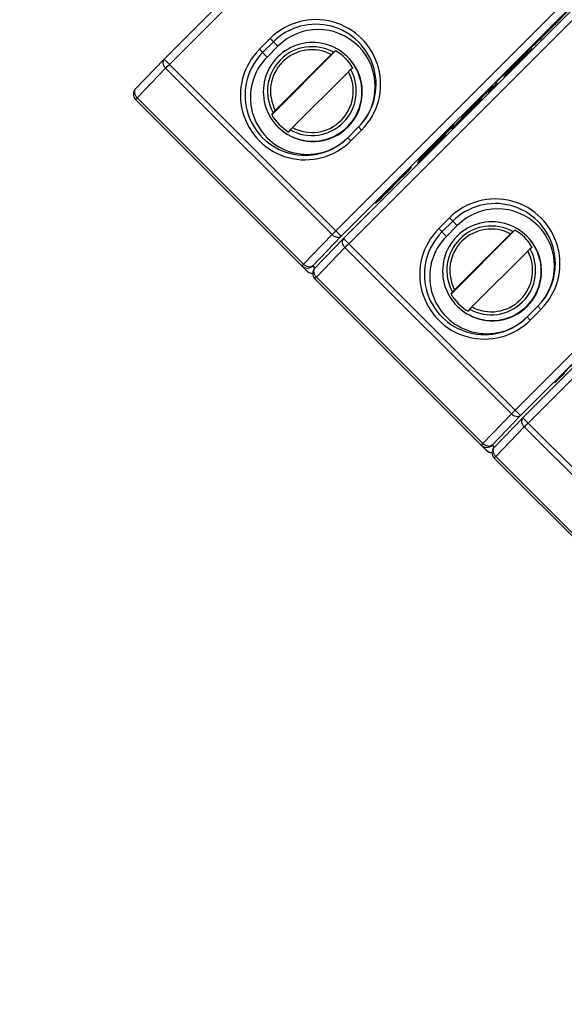
# Model space of a CAD drawing. Units: millimetres. Extents: x 12 to 202, y 7 to 290.
# Drawn here: x 61 to 73, y 154 to 176 of the extents above; entities that cross this region are included whole.
import ezdxf

# ---------------------------------------------------------------- set-up
doc = ezdxf.new("R2010")
doc.units = ezdxf.units.MM
doc.header["$LTSCALE"] = 19.36
doc.layers.get('0').update_dxf_attribs({"linetype": 'CONTINUOUS'})
doc.layers.add('NOGEOM', color=7, linetype='CONTINUOUS')
doc.styles.get("Standard").update_dxf_attribs({"font": 'arial.ttf'})
doc.dimstyles.new('DIMSTYLE_1', dxfattribs={"dimtxt": 2, "dimasz": 2, "dimexe": 1, "dimexo": 1.5, "dimgap": 0.5, "dimtad": 1, "dimlfac": 3, "dimdsep": 46, "dimtxsty": 'STANDARD', "dimblk": '_FILLED', "dimblk1": '_FILLED', "dimblk2": '_FILLED', "dimcen": 0.09, "dimadec": 0, "dimazin": 0, "dimtp": 0.3, "dimtm": 0.3, "dimtfac": 1, "dimtofl": 0, "dimtmove": 0, "dimatfit": 3, "dimldrblk": '_FILLED', "dimfxl": 1, "dimtolj": 1, "dimarcsym": 0})
doc.dimstyles.new('DIMSTYLE_2', dxfattribs={"dimtxt": 2, "dimasz": 2, "dimexe": 1, "dimexo": 1.5, "dimgap": 0.5, "dimtad": 1, "dimdec": 1, "dimlfac": 3, "dimdsep": 46, "dimtxsty": 'STANDARD', "dimblk": '_FILLED', "dimblk1": '_FILLED', "dimblk2": '_FILLED', "dimcen": 0.09, "dimadec": 0, "dimazin": 0, "dimtp": 0.5, "dimtm": 0.5, "dimtfac": 1, "dimtdec": 1, "dimtofl": 0, "dimtmove": 0, "dimatfit": 3, "dimldrblk": '_FILLED', "dimfxl": 1, "dimtolj": 1, "dimarcsym": 0})
doc.dimstyles.new('DIMSTYLE_3', dxfattribs={"dimtxt": 2, "dimasz": 2, "dimexe": 1, "dimexo": 1.5, "dimgap": 0.5, "dimtad": 1, "dimlfac": 3, "dimdsep": 46, "dimtxsty": 'STANDARD', "dimblk": '_FILLED', "dimblk1": '_FILLED', "dimblk2": '_FILLED', "dimcen": 0.09, "dimadec": 0, "dimazin": 0, "dimtp": 0.5, "dimtm": 0.5, "dimtfac": 1, "dimtofl": 0, "dimtmove": 0, "dimatfit": 3, "dimldrblk": '_FILLED', "dimfxl": 1, "dimtolj": 1, "dimarcsym": 0})

# ---------------------------------------------------------------- blocks, each defined once
blk = doc.blocks.new('_FILLED')
at = {"color": 0, "linetype": 'BYBLOCK'}
blk.add_solid([(0, 0), (-1, 0.2), (-1, -0.2)], dxfattribs=at)
blk = doc.blocks.new('*D2')
at = {"color": 2, "linetype": 'CONTINUOUS'}
for p, q in [((58.453, 188.669), (62.876, 193.092)), ((62.169, 192.385), (79.777, 174.777)), ((97.385, 157.169), (79.777, 174.777)), ((93.669, 153.453), (98.092, 157.876))]:
    blk.add_line(p, q, dxfattribs=at)
at = {"color": 2, "linetype": 'CONTINUOUS', "xscale": 2, "yscale": 2, "zscale": 2}
for p, rotation in [((62.169, 192.385), 135), ((97.385, 157.169), 315)]:
    blk.add_blockref('_FILLED', p, dxfattribs=dict(at, rotation=rotation))
at = {"color": 2, "linetype": 'CONTINUOUS', "insert": (81.544, 176.544), "char_height": 2, "width": 12.08922, "attachment_point": 2, "rotation": 315, "line_spacing_factor": 0.9}
blk.add_mtext('150{\\Ftxt.shx;\\W1.000000;\\H2.000000; }[5.9]', dxfattribs=at)
blk = doc.blocks.new('*D3')
at = {"color": 2, "linetype": 'CONTINUOUS'}
for p, q in [((43.5, 168), (43.5, 135)), ((106.5, 167.167), (106.5, 135)), ((43.5, 136), (75, 136)), ((106.5, 136), (75, 136))]:
    blk.add_line(p, q, dxfattribs=at)
at = {"color": 2, "linetype": 'CONTINUOUS', "xscale": 2, "yscale": 2, "zscale": 2, "rotation": 180}
blk.add_blockref('_FILLED', (43.5, 136), dxfattribs=at)
at = {"color": 2, "linetype": 'CONTINUOUS', "xscale": 2, "yscale": 2, "zscale": 2}
blk.add_blockref('_FILLED', (106.5, 136), dxfattribs=at)
at = {"color": 2, "linetype": 'CONTINUOUS', "insert": (75, 138.5), "char_height": 2, "width": 12.08922, "attachment_point": 2, "line_spacing_factor": 0.9}
blk.add_mtext('189{\\Ftxt.shx;\\W1.000000;\\H2.000000; }[7.4]', dxfattribs=at)
blk = doc.blocks.new('*D5')
at = {"color": 2, "linetype": 'CONTINUOUS'}
for p, q in [((40.833, 164.167), (40.833, 131.5)), ((109.167, 164.167), (109.167, 131.5)), ((40.833, 132.5), (75, 132.5)), ((109.167, 132.5), (75, 132.5))]:
    blk.add_line(p, q, dxfattribs=at)
at = {"color": 2, "linetype": 'CONTINUOUS', "xscale": 2, "yscale": 2, "zscale": 2, "rotation": 180}
blk.add_blockref('_FILLED', (40.833, 132.5), dxfattribs=at)
at = {"color": 2, "linetype": 'CONTINUOUS', "xscale": 2, "yscale": 2, "zscale": 2}
blk.add_blockref('_FILLED', (109.167, 132.5), dxfattribs=at)
at = {"color": 2, "linetype": 'CONTINUOUS', "insert": (75, 135), "char_height": 2, "width": 12.08922, "attachment_point": 2, "line_spacing_factor": 0.9}
blk.add_mtext('205{\\Ftxt.shx;\\W1.000000;\\H2.000000; }[8.1]', dxfattribs=at)
blk = doc.blocks.new('*D12')
at = {"color": 2, "linetype": 'CONTINUOUS'}
for p, q in [((55, 171.833), (55, 205)), ((95, 172), (95, 205)), ((55, 204), (75, 204)), ((95, 204), (75, 204))]:
    blk.add_line(p, q, dxfattribs=at)
at = {"color": 2, "linetype": 'CONTINUOUS', "xscale": 2, "yscale": 2, "zscale": 2, "rotation": 180}
blk.add_blockref('_FILLED', (55, 204), dxfattribs=at)
at = {"color": 2, "linetype": 'CONTINUOUS', "xscale": 2, "yscale": 2, "zscale": 2}
blk.add_blockref('_FILLED', (95, 204), dxfattribs=at)
at = {"color": 2, "linetype": 'CONTINUOUS', "insert": (75, 206.5), "char_height": 2, "width": 12.08922, "attachment_point": 2, "line_spacing_factor": 0.9}
blk.add_mtext('120{\\Ftxt.shx;\\W1.000000;\\H2.000000; }[4.7]', dxfattribs=at)
blk = doc.blocks.new('*D14')
at = {"color": 2, "linetype": 'CONTINUOUS'}
for p, q in [((51.667, 171.5), (51.667, 212)), ((98.333, 171.5), (98.333, 212)), ((51.667, 211), (75, 211)), ((98.333, 211), (75, 211))]:
    blk.add_line(p, q, dxfattribs=at)
at = {"color": 2, "linetype": 'CONTINUOUS', "xscale": 2, "yscale": 2, "zscale": 2, "rotation": 180}
blk.add_blockref('_FILLED', (51.667, 211), dxfattribs=at)
at = {"color": 2, "linetype": 'CONTINUOUS', "xscale": 2, "yscale": 2, "zscale": 2}
blk.add_blockref('_FILLED', (98.333, 211), dxfattribs=at)
at = {"color": 2, "linetype": 'CONTINUOUS', "insert": (75, 213.5), "char_height": 2, "width": 12.08922, "attachment_point": 2, "line_spacing_factor": 0.9}
blk.add_mtext('140{\\Ftxt.shx;\\W1.000000;\\H2.000000; }[5.5]', dxfattribs=at)

msp = doc.modelspace()

# ---------------------------------------------------------------- linework, layer by layer
at = {"color": 7, "linetype": 'CONTINUOUS'}
for p, q in [((64.1488, 175.0563), (69.9437, 180.8512)), ((64.2646, 174.9405), (70.0595, 180.7354)), ((73.7123, 177.0826), (67.9174, 171.2877)), ((73.8322, 176.9627), (68.0373, 171.1678)), ((68.085, 171.1201), (73.8799, 176.915)), ((68.2008, 171.0043), (73.9957, 176.7992)), ((72.811, 175.9165), (72.8054, 175.922)), ((66.2396, 175.272), (66.4753, 175.5077)), ((66.4753, 175.5077), (66.645, 175.338)), ((72.3932, 175.5098), (72.3952, 175.5118)), ((72.3933, 175.5099), (72.3989, 175.5044)), ((66.3115, 175.2001), (66.5472, 175.4358)), ((66.4091, 175.1025), (66.645, 175.338)), ((71.9173, 175.0296), (72.1908, 175.303)), ((72.1908, 175.303), (72.1164, 175.2346)), ((72.4488, 175.486), (72.3853, 175.4228)), ((72.4043, 175.4984), (72.3998, 175.4939)), ((66.2396, 175.272), (66.4091, 175.1025)), ((66.5099, 173.8335), (67.9138, 175.2374)), ((66.5895, 173.9296), (67.8177, 175.1578)), ((67.8674, 175.206), (67.9138, 175.2374)), ((72.1164, 175.2346), (71.4871, 174.6053)), ((72.0274, 175.1038), (71.9411, 175.0181)), ((71.9599, 175.0338), (72.0117, 175.085)), ((72.0498, 175.1157), (71.9635, 175.0301)), ((71.9727, 175.0209), (72.0583, 175.1072)), ((71.9822, 175.0458), (72.0341, 175.097)), ((72.0396, 175.0915), (71.9884, 175.0396)), ((72.0117, 175.085), (72.0102, 175.0866)), ((72.0117, 175.085), (72.0639, 175.136)), ((72.1142, 175.1888), (72.0274, 175.1038)), ((72.0341, 175.097), (72.0326, 175.0986)), ((72.0341, 175.097), (72.0863, 175.148)), ((72.0906, 175.1437), (72.0396, 175.0915)), ((72.1366, 175.2008), (72.0498, 175.1157)), ((72.0583, 175.1072), (72.0568, 175.1087)), ((72.0583, 175.1072), (72.1434, 175.194)), ((72.0639, 175.136), (72.0621, 175.1378)), ((72.0639, 175.136), (72.0992, 175.1694)), ((72.0863, 175.148), (72.0845, 175.1498)), ((72.0863, 175.148), (72.1213, 175.1817)), ((72.124, 175.179), (72.0906, 175.1437)), ((72.0992, 175.1694), (72.097, 175.1716)), ((72.0992, 175.1694), (72.1851, 175.2554)), ((72.167, 175.2391), (72.1142, 175.1888)), ((72.1213, 175.1817), (72.1194, 175.1836)), ((72.1213, 175.1817), (72.1394, 175.198)), ((72.1403, 175.1971), (72.124, 175.179)), ((72.1891, 175.2514), (72.1366, 175.2008)), ((72.1394, 175.198), (72.1366, 175.2008)), ((72.1434, 175.194), (72.1412, 175.1962)), ((72.1434, 175.194), (72.1937, 175.2468)), ((72.1851, 175.2554), (72.167, 175.2391)), ((72.225, 175.2842), (72.1891, 175.2514)), ((72.1937, 175.2468), (72.1891, 175.2514)), ((72.1937, 175.2468), (72.2265, 175.2827)), ((72.2265, 175.2827), (72.225, 175.2842)), ((63.5198, 174.405), (64.1467, 175.0542)), ((64.1468, 175.0542), (64.1488, 175.0563)), ((68.0373, 171.1678), (64.1488, 175.0563)), ((68.2909, 174.8604), (68.2445, 174.829)), ((71.792, 174.8579), (71.6901, 174.7536)), ((71.7008, 174.7936), (71.9271, 175.0198)), ((71.7868, 174.8632), (71.7017, 174.7763)), ((71.7545, 174.8266), (71.8055, 174.8788)), ((71.7597, 174.8214), (71.8107, 174.8736)), ((71.8162, 174.8681), (71.764, 174.8171)), ((71.8724, 174.9494), (71.7868, 174.8632)), ((71.8776, 174.9442), (71.792, 174.8579)), ((71.8005, 174.8494), (71.8868, 174.935)), ((71.8055, 174.8788), (71.8039, 174.8803)), ((71.8055, 174.8788), (71.8567, 174.9307)), ((71.8107, 174.8736), (71.8092, 174.8751)), ((71.8107, 174.8736), (71.8619, 174.9255)), ((71.8681, 174.9193), (71.8162, 174.8681)), ((71.8567, 174.9307), (71.8552, 174.9322)), ((71.8567, 174.9307), (71.9599, 175.0338)), ((71.8619, 174.9255), (71.8604, 174.927)), ((71.8619, 174.9255), (71.9822, 175.0458)), ((71.9884, 175.0396), (71.8681, 174.9193)), ((71.9411, 175.0181), (71.8724, 174.9494)), ((71.9635, 175.0301), (71.8776, 174.9442)), ((71.8868, 174.935), (71.8853, 174.9365)), ((71.8868, 174.935), (71.9727, 175.0209)), ((71.9271, 175.0198), (71.9144, 175.0325)), ((71.9599, 175.0338), (71.9583, 175.0353)), ((71.9727, 175.0209), (71.9712, 175.0225)), ((71.9822, 175.0458), (71.9807, 175.0473)), ((63.5549, 174.2074), (64.1818, 174.8566)), ((64.1818, 174.8566), (67.8347, 171.2037)), ((66.9666, 173.5525), (68.1948, 174.7808)), ((71.4153, 174.5275), (71.6911, 174.8033)), ((71.6186, 174.6876), (71.6035, 174.6683)), ((71.6035, 174.6683), (71.6057, 174.6661)), ((71.6057, 174.6661), (71.625, 174.6812)), ((71.6514, 174.7235), (71.6186, 174.6876)), ((71.625, 174.6812), (71.6186, 174.6876)), ((71.625, 174.6812), (71.6609, 174.714)), ((71.7017, 174.7763), (71.6514, 174.7235)), ((71.6609, 174.714), (71.6514, 174.7235)), ((71.6609, 174.714), (71.7137, 174.7644)), ((71.6895, 174.7542), (71.6846, 174.7591)), ((71.7008, 174.7936), (71.6881, 174.8062)), ((71.6895, 174.7542), (71.7048, 174.7732)), ((71.7048, 174.7732), (71.7017, 174.7763)), ((71.7048, 174.7732), (71.7211, 174.7913)), ((71.7097, 174.7683), (71.7067, 174.7714)), ((71.7097, 174.7683), (71.726, 174.7864)), ((71.7287, 174.7837), (71.7106, 174.7674)), ((71.7137, 174.7644), (71.7116, 174.7665)), ((71.7137, 174.7644), (71.8005, 174.8494)), ((71.7211, 174.7913), (71.7189, 174.7935)), ((71.7211, 174.7913), (71.7545, 174.8266)), ((71.726, 174.7864), (71.724, 174.7884)), ((71.726, 174.7864), (71.7597, 174.8214)), ((71.764, 174.8171), (71.7287, 174.7837)), ((71.7545, 174.8266), (71.7528, 174.8284)), ((71.7597, 174.8214), (71.758, 174.8232)), ((71.8005, 174.8494), (71.799, 174.8509)), ((71.3568, 174.4338), (71.2558, 174.3285)), ((71.2583, 174.3261), (71.3592, 174.4313)), ((71.351, 174.4668), (71.2897, 174.4063)), ((71.2922, 174.4031), (71.351, 174.4668)), ((71.4599, 174.5369), (71.3568, 174.4338)), ((71.3712, 174.4194), (71.3568, 174.4338)), ((71.3712, 174.4194), (71.4743, 174.5225)), ((71.4871, 174.6053), (71.4153, 174.5275)), ((71.4743, 174.5225), (71.4599, 174.5369)), ((71.177, 174.2766), (71.1731, 174.2804)), ((71.2558, 174.3285), (71.2583, 174.3261)), ((71.2922, 174.4031), (71.2894, 174.4059)), ((67.2882, 170.4051), (63.5219, 174.1714)), ((67.2077, 170.5545), (63.5549, 174.2074)), ((70.8663, 173.9274), (71.0103, 174.0585)), ((70.9618, 174.0382), (70.8901, 173.967)), ((70.8943, 173.9682), (70.9462, 174.0195)), ((70.9501, 174.0155), (70.8989, 173.9636)), ((70.9462, 174.0195), (70.9446, 174.021)), ((70.9485, 174.0515), (70.9456, 174.0544)), ((70.9462, 174.0195), (70.9811, 174.0532)), ((70.9839, 174.0505), (70.9501, 174.0155)), ((71.0315, 174.106), (70.9618, 174.0382)), ((70.9689, 174.0311), (70.9667, 174.0333)), ((70.9689, 174.0311), (71.037, 174.1005)), ((70.9811, 174.0532), (70.979, 174.0554)), ((70.9811, 174.0532), (70.9992, 174.0695)), ((71.0002, 174.0686), (70.9839, 174.0505)), ((70.9992, 174.0695), (70.9966, 174.0721)), ((71.1306, 174.1788), (71.0045, 174.0637)), ((71.0103, 174.0585), (71.0048, 174.064)), ((71.0103, 174.0585), (71.1306, 174.1788)), ((71.0843, 174.1564), (71.0315, 174.106)), ((71.037, 174.1005), (71.0315, 174.106)), ((71.037, 174.1005), (71.0873, 174.1533)), ((71.1024, 174.1726), (71.0843, 174.1564)), ((71.0873, 174.1533), (71.0852, 174.1554)), ((71.0873, 174.1533), (71.1036, 174.1714)), ((71.1036, 174.1714), (71.1024, 174.1726)), ((66.5099, 173.8335), (66.5413, 173.8799)), ((70.8901, 173.967), (70.4631, 173.5401)), ((70.5677, 173.6417), (70.8943, 173.9682)), ((70.8989, 173.9636), (70.5723, 173.6371)), ((70.5742, 173.6352), (70.8663, 173.9274)), ((70.7282, 173.8287), (70.6693, 173.765)), ((70.8795, 173.9781), (70.7282, 173.8287)), ((70.8663, 173.9274), (70.8645, 173.9293)), ((70.8699, 173.9874), (70.8734, 173.9839)), ((70.8943, 173.9682), (70.8928, 173.9698)), ((68.4151, 173.5679), (68.1794, 173.3322)), ((68.4846, 173.4984), (68.4151, 173.5679)), ((70.5025, 173.6207), (70.314, 173.4321)), ((70.3691, 173.4619), (70.5152, 173.608)), ((70.4775, 173.5257), (70.5806, 173.6288)), ((70.5152, 173.608), (70.5025, 173.6207)), ((70.5806, 173.6288), (70.5662, 173.6432)), ((66.9183, 173.5028), (66.8869, 173.4564)), ((68.4846, 173.4984), (68.2489, 173.2627)), ((69.9221, 173.032), (70.3691, 173.4619)), ((70.3204, 173.4257), (69.9816, 173.0998)), ((70.0221, 173.0874), (70.3256, 173.4026)), ((70.34, 173.3882), (70.0221, 173.0874)), ((70.3256, 173.4026), (70.1881, 173.2651)), ((70.2025, 173.2507), (70.34, 173.3882)), ((70.314, 173.4321), (70.3204, 173.4257)), ((70.3691, 173.4619), (70.3564, 173.4745)), ((70.4631, 173.5401), (70.4775, 173.5257)), ((68.2489, 173.2627), (68.1794, 173.3322)), ((70.1881, 173.2651), (69.817, 172.88)), ((69.9377, 173), (70.2025, 173.2507)), ((70.2025, 173.2507), (70.1987, 173.2545)), ((77.6486, 173.1464), (71.8536, 167.3514)), ((69.9816, 173.0998), (69.7294, 172.8476)), ((69.7421, 172.8349), (69.9307, 173.0235)), ((69.8195, 172.8775), (69.9377, 173)), ((69.9307, 173.0235), (69.918, 173.0361)), ((69.9377, 173), (69.9351, 173.0025)), ((70.0221, 173.0874), (70.0194, 173.09)), ((77.7685, 173.0265), (71.9735, 167.2315)), ((72.0212, 167.1838), (77.8162, 172.9788)), ((69.81, 172.887), (69.7069, 172.7839)), ((69.7069, 172.7839), (69.7213, 172.7695)), ((69.7213, 172.7695), (69.8244, 172.8726)), ((69.7294, 172.8476), (69.7421, 172.8349)), ((69.8244, 172.8726), (69.81, 172.887)), ((72.137, 167.068), (77.932, 172.863)), ((69.3762, 172.4842), (69.0014, 172.1095)), ((69.004, 172.1069), (69.3788, 172.4816)), ((69.5733, 172.6915), (69.1939, 172.312)), ((69.1975, 172.3097), (69.5015, 172.6137)), ((69.2016, 172.2944), (69.5056, 172.5984)), ((69.5775, 172.6762), (69.2041, 172.3028)), ((69.3788, 172.4816), (69.3762, 172.4842)), ((69.5015, 172.6137), (69.4986, 172.6167)), ((69.5015, 172.6137), (69.5733, 172.6915)), ((69.5056, 172.5984), (69.5027, 172.6014)), ((69.5056, 172.5984), (69.5775, 172.6762)), ((69.1975, 172.3097), (69.1945, 172.3126)), ((69.2016, 172.2944), (69.1986, 172.2973)), ((68.9967, 172.1135), (68.9893, 172.106)), ((69.004, 172.1069), (68.9971, 172.1138)), ((69.0065, 172.1007), (69.0083, 172.1024)), ((70.1758, 171.3358), (70.4115, 171.5715)), ((70.2477, 171.2639), (70.4834, 171.4996)), ((70.3454, 171.1662), (70.5812, 171.4018)), ((70.4115, 171.5715), (70.5812, 171.4018)), ((67.8347, 171.2037), (67.2077, 170.5545)), ((70.1758, 171.3358), (70.3454, 171.1662)), ((70.4461, 169.8973), (71.85, 171.3012)), ((70.5257, 169.9934), (71.754, 171.2216)), ((71.8037, 171.2698), (71.85, 171.3012)), ((68.0373, 171.1678), (67.4104, 170.5186)), ((67.456, 170.4688), (68.083, 171.118)), ((68.083, 171.118), (68.085, 171.1201)), ((71.9735, 167.2315), (68.085, 171.1201)), ((67.4911, 170.2711), (68.1181, 170.9203)), ((68.1181, 170.9203), (71.7709, 167.2675)), ((70.9028, 169.6163), (72.131, 170.8445)), ((72.2271, 170.9241), (72.1807, 170.8927)), ((67.4104, 170.5186), (67.4581, 170.4709)), ((71.2244, 166.4688), (67.4581, 170.2352)), ((71.144, 166.6183), (67.4911, 170.2711)), ((70.4461, 169.8973), (70.4775, 169.9436)), ((70.8546, 169.5666), (70.8232, 169.5202)), ((72.3514, 169.6317), (72.1157, 169.396)), ((72.4208, 169.5622), (72.1851, 169.3265)), ((72.4208, 169.5622), (72.3514, 169.6317)), ((72.1851, 169.3265), (72.1157, 169.396)), ((72.9329, 168.1773), (72.9255, 168.1698)), ((71.7709, 167.2675), (71.144, 166.6183)), ((71.9735, 167.2315), (71.3466, 166.5823)), ((71.3923, 166.5326), (72.0192, 167.1818)), ((72.0192, 167.1818), (72.0212, 167.1838)), ((75.9098, 163.2953), (72.0212, 167.1838)), ((71.4274, 166.3349), (72.0543, 166.9841)), ((72.0543, 166.9841), (75.7071, 163.3313)), ((71.3466, 166.5823), (71.3943, 166.5346)), ((75.1606, 162.5326), (71.3943, 166.2989)), ((75.0802, 162.6821), (71.4274, 166.3349))]:
    msp.add_line(p, q, dxfattribs=at)
for centre, radius, start, end in [((67.4801, 174.5032), 1.4208, 314.99156, 135.00844), ((67.4813, 174.502), 1.3208, 314.99137, 135.00863), ((100.9541, 147.3509), 40.1081, 134.57297, 134.98612), ((48.2693, 200.0625), 34.4366, 314.97257, 315.46693), ((97.8101, 150.4865), 35.6677, 134.97497, 135.44265), ((46.8651, 201.4402), 36.4037, 314.55199, 315.00362), ((67.393, 174.3544), 0.9749, 60.88004, 209.11995), ((67.2441, 174.2672), 1.4208, 134.99156, 315.00844), ((67.2453, 174.266), 1.3208, 134.99137, 315.00863), ((67.3923, 174.355), 0.9086, 62.07725, 207.92275), ((67.4006, 174.3472), 1.0276, 29.96193, 60.03807), ((67.4163, 174.331), 1.0833, 239.39168, 30.60794), ((67.4156, 174.3302), 1.0844, 38.77906, 42.75313), ((67.4163, 174.3309), 1.0834, 31.94113, 38.77623), ((67.4156, 174.3306), 1.0842, 30.61066, 31.9375), ((67.3928, 174.3545), 0.9749, 240.88005, 29.11996), ((67.392, 174.3553), 0.9086, 242.07725, 27.92275), ((63.6397, 174.2892), 0.1667, 135.98631, 224.99703), ((113.5017, 131.674), 60.0658, 134.64903, 135.215695), ((26.9172, 218.2405), 62.3883, 314.804438, 315.192628), ((39.7015, 205.4409), 44.2908, 314.73813, 314.86978), ((67.4001, 174.3467), 1.0276, 209.96193, 240.03807), ((16.9803, 228.2401), 76.4856, 314.583623, 314.807314), ((67.4171, 174.3317), 1.0844, 227.24719, 231.22059), ((67.4164, 174.331), 1.0834, 231.22342, 238.05916), ((67.4168, 174.3317), 1.0842, 238.06278, 239.38895), ((97.384, 144.1163), 39.8708, 134.99437, 135.39644), ((44.6833, 196.7944), 34.6611, 314.57099, 315.02136), ((71.4163, 170.567), 1.4208, 314.99156, 135.00844), ((71.4175, 170.5657), 1.3208, 314.99137, 135.00863), ((71.1803, 170.331), 1.4208, 134.99156, 315.00844), ((71.1816, 170.3298), 1.3208, 134.99137, 315.00863), ((71.3292, 170.4181), 0.9749, 60.88004, 209.11995), ((71.3285, 170.4188), 0.9086, 62.07725, 207.92275), ((71.3368, 170.4109), 1.0276, 29.96193, 60.03807), ((71.3518, 170.394), 1.0844, 38.77906, 42.75313), ((71.3525, 170.3947), 1.0834, 31.94113, 38.77623), ((71.3519, 170.3943), 1.0842, 30.61066, 31.9375), ((71.3525, 170.3947), 1.0833, 239.39168, 30.60794), ((71.329, 170.4182), 0.9749, 240.88005, 29.11996), ((71.3282, 170.4191), 0.9086, 242.07725, 27.92275), ((67.2925, 170.6364), 0.1667, 225.00785, 315.00148), ((67.4067, 170.5239), 0.1678, 225.06526, 243.01308), ((67.406, 170.5229), 0.1666, 224.99454, 271.86682), ((67.406, 170.5236), 0.1673, 261.12063, 270.89445), ((67.406, 170.5239), 0.1676, 270.89248, 271.85289), ((67.5759, 170.353), 0.1667, 135.98631, 224.99703), ((71.3364, 170.4105), 1.0276, 209.96193, 240.03807), ((71.3533, 170.3955), 1.0844, 227.24719, 231.22059), ((71.3526, 170.3948), 1.0834, 231.22342, 238.05916), ((71.353, 170.3954), 1.0842, 238.06278, 239.38895), ((101.3203, 140.1801), 39.8708, 134.99437, 135.39644), ((71.2287, 166.7002), 0.1667, 225.00785, 315.00148), ((71.3429, 166.5877), 0.1678, 225.06526, 243.01308), ((71.3422, 166.5866), 0.1666, 224.99454, 271.86682), ((71.5122, 166.4168), 0.1667, 135.98631, 224.99703), ((71.3422, 166.5873), 0.1673, 261.12063, 270.89445)]:
    msp.add_arc(centre, radius, start, end, dxfattribs=at)
for centre, major_axis, start_param, end_param in [((67.5298, 174.4527), (1.2185, 0.2876), -1.0170392, 2.1239441), ((67.294, 174.2171), (1.2186, 0.2876), 2.1239441, 5.2661462), ((71.466, 170.5165), (1.2185, 0.2876), -1.0170392, 2.1239441), ((71.2302, 170.2808), (1.2186, 0.2876), 2.1239441, 5.2661462)]:
    msp.add_ellipse(centre, major_axis=major_axis, ratio=0.9996594, start_param=start_param, end_param=end_param, dxfattribs=at)
for points, knots in [([(73.0155, 176.1207), (73.0158, 176.1204), (73.0147, 176.1187), (73.0132, 176.1164), (73.0095, 176.112), (73.0045, 176.1061), (72.9976, 176.0985), (72.9849, 176.0846), (72.9644, 176.0628), (72.9349, 176.0319), (72.8996, 175.9955), (72.8598, 175.9546), (72.8318, 175.9262), (72.8173, 175.9114)], [0, 0, 0, 0, 0.0041599, 0.0153006, 0.0341052, 0.0610024, 0.0963885, 0.140651, 0.2569066, 0.4071295, 0.5851494, 0.7847272, 1, 1, 1, 1]), ([(72.6034, 175.7153), (72.6161, 175.728), (72.6414, 175.7533), (72.6789, 175.7905), (72.7145, 175.8256), (72.7464, 175.8568), (72.7698, 175.8794), (72.7854, 175.8942), (72.7943, 175.9025), (72.8011, 175.9086), (72.8062, 175.9134), (72.8088, 175.915), (72.8107, 175.9168), (72.811, 175.9165)], [0, 0, 0, 0, 0.1863319, 0.371724, 0.5478442, 0.7050278, 0.8338701, 0.8854914, 0.9277586, 0.9600862, 0.9824644, 0.9955075, 1, 1, 1, 1]), ([(72.811, 175.9165), (72.8113, 175.9162), (72.8095, 175.9143), (72.8078, 175.9116), (72.8029, 175.9064), (72.7966, 175.8993), (72.7878, 175.89), (72.7723, 175.8737), (72.7489, 175.8496), (72.7174, 175.8174), (72.6824, 175.7819), (72.6453, 175.7445), (72.62, 175.7192), (72.6072, 175.7064)], [0, 0, 0, 0, 0.0045138, 0.0176934, 0.0403856, 0.0733002, 0.1170315, 0.1709762, 0.3039218, 0.4609495, 0.633162, 0.8147081, 1, 1, 1, 1]), ([(72.1913, 175.2965), (72.1909, 175.2968), (72.1923, 175.2987), (72.1939, 175.3012), (72.1979, 175.306), (72.2032, 175.3121), (72.2103, 175.32), (72.2231, 175.334), (72.2435, 175.3557), (72.2729, 175.3865), (72.3085, 175.4233), (72.3492, 175.465), (72.3781, 175.4944), (72.3932, 175.5098)], [0, 0, 0, 0, 0.0044901, 0.0165548, 0.0365336, 0.0645324, 0.1006283, 0.1448905, 0.2581766, 0.4043568, 0.5799616, 0.7802006, 1, 1, 1, 1]), ([(72.3989, 175.5044), (72.3985, 175.5047), (72.4005, 175.5067), (72.4022, 175.5095), (72.4073, 175.5148), (72.4135, 175.5218), (72.4221, 175.5309), (72.4372, 175.5468), (72.4604, 175.5708), (72.4922, 175.6033), (72.5278, 175.6394), (72.5652, 175.6772), (72.5906, 175.7026), (72.6034, 175.7153)], [0, 0, 0, 0, 0.0048671, 0.0187895, 0.0420253, 0.074707, 0.1169525, 0.1688419, 0.2989354, 0.4570665, 0.6333037, 0.816082, 1, 1, 1, 1]), ([(72.6072, 175.7064), (72.5946, 175.6937), (72.5695, 175.6687), (72.5323, 175.6318), (72.4967, 175.5967), (72.4643, 175.5651), (72.4402, 175.5417), (72.4243, 175.5266), (72.4154, 175.5182), (72.4088, 175.5123), (72.4037, 175.5076), (72.401, 175.506), (72.3992, 175.5041), (72.3989, 175.5044)], [0, 0, 0, 0, 0.184897, 0.3663877, 0.5412742, 0.701268, 0.8343967, 0.8871212, 0.9286701, 0.9596261, 0.981796, 0.99524, 1, 1, 1, 1]), ([(72.3998, 175.4939), (72.3847, 175.4791), (72.3558, 175.4507), (72.3145, 175.4104), (72.2779, 175.375), (72.2476, 175.346), (72.2265, 175.3262), (72.2133, 175.3142), (72.2059, 175.3076), (72.2002, 175.3027), (72.1957, 175.299), (72.1933, 175.2975), (72.1916, 175.2962), (72.1913, 175.2965)], [0, 0, 0, 0, 0.2203734, 0.4234996, 0.6026455, 0.7510802, 0.8622894, 0.9039682, 0.9380752, 0.9647415, 0.983922, 0.9956009, 1, 1, 1, 1]), ([(67.8177, 175.1578), (67.8236, 175.1637), (67.8346, 175.1746), (67.8477, 175.1875), (67.8567, 175.1961), (67.8616, 175.2008), (67.865, 175.204), (67.8668, 175.2056), (67.8674, 175.206)], [0, 0, 0, 0, 0.3577657, 0.6711851, 0.7976144, 0.8971292, 0.9655974, 1, 1, 1, 1]), ([(64.1467, 175.0542), (64.1361, 175.0432), (64.1202, 175.0127), (64.1209, 174.9591), (64.1419, 174.9042), (64.1669, 174.8715), (64.1818, 174.8566)], [0, 0, 0, 0, 0.2099544, 0.4449706, 0.7118699, 1, 1, 1, 1]), ([(64.1818, 174.8566), (64.1877, 174.8626), (64.2151, 174.8908), (64.2428, 174.9187), (64.2646, 174.9405)], [0, 0, 0, 0, 0.214274, 1, 1, 1, 1]), ([(68.2445, 174.829), (68.2439, 174.8285), (68.2421, 174.8269), (68.2386, 174.8238), (68.2337, 174.8191), (68.2248, 174.8104), (68.2116, 174.7975), (68.2006, 174.7866), (68.1948, 174.7808)], [0, 0, 0, 0, 0.0344026, 0.1028708, 0.2023856, 0.3288149, 0.6422343, 1, 1, 1, 1]), ([(71.3672, 174.4679), (71.367, 174.4682), (71.3656, 174.467), (71.3638, 174.4659), (71.3602, 174.4627), (71.3554, 174.4585), (71.3492, 174.4527), (71.3376, 174.442), (71.3197, 174.4247), (71.295, 174.4007), (71.2672, 174.3735), (71.2377, 174.3444), (71.1965, 174.3037), (71.1439, 174.2515), (71.0801, 174.1881), (71.0163, 174.1246), (70.9738, 174.0824), (70.9527, 174.0615)], [0, 0, 0, 0, 0.0016737, 0.0062359, 0.013876, 0.0248504, 0.0394102, 0.0578041, 0.1065917, 0.1678039, 0.2357044, 0.3076015, 0.3820406, 0.5348745, 0.6905773, 0.8465016, 1, 1, 1, 1]), ([(71.1805, 174.2739), (71.1924, 174.286), (71.2159, 174.3098), (71.2502, 174.3446), (71.2822, 174.3772), (71.3107, 174.4066), (71.3316, 174.4283), (71.3455, 174.443), (71.3535, 174.4516), (71.3594, 174.4582), (71.3641, 174.4632), (71.3657, 174.4658), (71.3675, 174.4676), (71.3672, 174.4679)], [0, 0, 0, 0, 0.1894603, 0.3721765, 0.5442131, 0.6984679, 0.8274905, 0.880213, 0.9238364, 0.9575082, 0.9811457, 0.9951318, 1, 1, 1, 1]), ([(63.5198, 174.405), (63.5091, 174.3939), (63.4933, 174.3634), (63.4939, 174.3099), (63.5149, 174.255), (63.54, 174.2223), (63.5549, 174.2074)], [0, 0, 0, 0, 0.2099544, 0.4449706, 0.7118699, 1, 1, 1, 1]), ([(70.8734, 173.9839), (70.8732, 173.9841), (70.8746, 173.9851), (70.8755, 173.9867), (70.8784, 173.9895), (70.8817, 173.9931), (70.886, 173.9975), (70.8929, 174.0047), (70.9029, 174.015), (70.9161, 174.0284), (70.9303, 174.0428), (70.9449, 174.0575), (70.9642, 174.077), (70.9878, 174.1007), (71.0158, 174.1288), (71.0436, 174.1566), (71.0809, 174.1939), (71.1277, 174.2404), (71.1835, 174.2957), (71.2382, 174.3499), (71.2743, 174.3856), (71.2922, 174.4031)], [0, 0, 0, 0, 0.0014634, 0.0055576, 0.0119701, 0.0204604, 0.0308191, 0.0428365, 0.0710079, 0.1032947, 0.1380168, 0.1734938, 0.2084266, 0.2764896, 0.3430411, 0.4091513, 0.4757467, 0.6100106, 0.7432133, 0.873276, 1, 1, 1, 1]), ([(71.177, 174.2766), (71.1771, 174.2765), (71.1765, 174.2759), (71.176, 174.2752), (71.1747, 174.2737), (71.1722, 174.271), (71.1681, 174.2666), (71.162, 174.2603), (71.1546, 174.2527), (71.1428, 174.2406), (71.126, 174.2236), (71.1045, 174.202), (71.0822, 174.1796), (71.0601, 174.1575), (71.0321, 174.1295), (70.9983, 174.0958), (70.9585, 174.0563), (70.919, 174.0172), (70.8927, 173.9911), (70.8795, 173.9781)], [0, 0, 0, 0, 0.0009808, 0.0037159, 0.0081118, 0.0140536, 0.0301111, 0.0510982, 0.0763922, 0.105379, 0.1719726, 0.2459606, 0.3224235, 0.396884, 0.4683265, 0.6046211, 0.7362827, 0.8679711, 1, 1, 1, 1]), ([(70.9485, 174.0515), (70.959, 174.0618), (70.9796, 174.0822), (71.0102, 174.1126), (71.0407, 174.1429), (71.0664, 174.1684), (71.0876, 174.1894), (71.1041, 174.2058), (71.1209, 174.2224), (71.1372, 174.2385), (71.1501, 174.2512), (71.1594, 174.2601), (71.1651, 174.2657), (71.1698, 174.2701), (71.1734, 174.2739), (71.1755, 174.275), (71.1767, 174.2768), (71.177, 174.2766)], [0, 0, 0, 0, 0.1375006, 0.2708305, 0.4036582, 0.5396519, 0.6099825, 0.6824802, 0.7572173, 0.8306305, 0.8971643, 0.9261091, 0.9512434, 0.9718709, 0.987296, 0.9968261, 1, 1, 1, 1]), ([(63.5219, 174.1714), (63.5216, 174.1716), (63.5228, 174.1727), (63.5238, 174.1744), (63.5268, 174.1775), (63.5303, 174.1815), (63.5351, 174.1866), (63.5434, 174.1954), (63.5501, 174.2024), (63.5549, 174.2074)], [0, 0, 0, 0, 0.0174553, 0.0668553, 0.1482553, 0.2610231, 0.4040939, 0.5762932, 1, 1, 1, 1]), ([(70.9527, 174.0615), (70.9464, 174.0552), (70.9355, 174.0444), (70.9199, 174.0289), (70.9062, 174.0154), (70.8951, 174.0045), (70.8872, 173.9968), (70.8823, 173.9921), (70.8786, 173.9886), (70.8758, 173.9857), (70.8744, 173.9849), (70.8735, 173.9837), (70.8734, 173.9839)], [0, 0, 0, 0, 0.2409601, 0.4138523, 0.5941872, 0.7613413, 0.8335313, 0.8946935, 0.9422696, 0.9750109, 0.9938536, 1, 1, 1, 1]), ([(66.5413, 173.8799), (66.5417, 173.8805), (66.5433, 173.8823), (66.5465, 173.8857), (66.5512, 173.8906), (66.5598, 173.8996), (66.5727, 173.9128), (66.5836, 173.9237), (66.5895, 173.9296)], [0, 0, 0, 0, 0.0344026, 0.1028708, 0.2023855, 0.3288148, 0.6422342, 1, 1, 1, 1]), ([(70.8692, 173.9867), (70.8568, 173.9742), (70.8325, 173.9497), (70.7974, 173.9139), (70.7649, 173.8807), (70.736, 173.851), (70.7146, 173.8286), (70.7, 173.8132), (70.6912, 173.8038), (70.6841, 173.7961), (70.6793, 173.7907), (70.6766, 173.7875), (70.6752, 173.7858), (70.6746, 173.7849), (70.6741, 173.7842), (70.6742, 173.7841)], [0, 0, 0, 0, 0.1881185, 0.3677445, 0.5343371, 0.6833564, 0.8102644, 0.8639812, 0.9101575, 0.9478083, 0.9759511, 0.9861529, 0.9936168, 0.9982368, 1, 1, 1, 1]), ([(70.6742, 173.7841), (70.6743, 173.7839), (70.675, 173.7844), (70.6758, 173.7849), (70.6775, 173.7863), (70.6807, 173.7891), (70.6863, 173.7942), (70.6945, 173.8018), (70.7045, 173.8114), (70.721, 173.8271), (70.7444, 173.8498), (70.7748, 173.8795), (70.8075, 173.9117), (70.8416, 173.9454), (70.8647, 173.9682), (70.8763, 173.9797)], [0, 0, 0, 0, 0.0015967, 0.005887, 0.0130811, 0.0232956, 0.0526401, 0.092827, 0.1425554, 0.2005211, 0.3359427, 0.4890929, 0.6537063, 0.8253725, 1, 1, 1, 1]), ([(66.9666, 173.5525), (66.9607, 173.5467), (66.9498, 173.5357), (66.9369, 173.5225), (66.9282, 173.5136), (66.9235, 173.5087), (66.9204, 173.5052), (66.9188, 173.5035), (66.9183, 173.5028)], [0, 0, 0, 0, 0.3577658, 0.6711852, 0.7976145, 0.8971292, 0.9655974, 1, 1, 1, 1]), ([(69.1975, 172.3097), (69.1588, 172.2711), (69.0931, 172.2047), (69.0279, 172.1378), (69.0014, 172.1095)], [0, 0, 0, 0, 0.5847991, 1, 1, 1, 1]), ([(69.2041, 172.3028), (69.1648, 172.2634), (69.1092, 172.2082), (69.0423, 172.1431), (69.0151, 172.117), (69.004, 172.1069)], [0, 0, 0, 0, 0.5962047, 0.8390676, 1, 1, 1, 1]), ([(68.9893, 172.106), (68.9743, 172.0907), (68.9455, 172.0614), (68.9046, 172.0195), (68.8685, 171.9821), (68.8384, 171.9507), (68.8177, 171.9287), (68.8052, 171.9149), (68.7987, 171.9076), (68.7942, 171.9022), (68.7909, 171.8981), (68.7896, 171.8959), (68.7885, 171.8943), (68.7888, 171.894)], [0, 0, 0, 0, 0.2197796, 0.4220901, 0.6019206, 0.7530446, 0.8691192, 0.9120485, 0.9447264, 0.9685975, 0.9852348, 0.9957724, 1, 1, 1, 1]), ([(68.7888, 171.894), (68.7891, 171.8937), (68.7909, 171.8949), (68.7934, 171.8966), (68.7983, 171.9007), (68.8048, 171.9064), (68.8134, 171.9142), (68.8284, 171.9281), (68.8514, 171.9498), (68.8833, 171.9804), (68.9206, 172.0165), (68.9623, 172.0572), (68.9914, 172.0858), (69.0065, 172.1007)], [0, 0, 0, 0, 0.0041701, 0.0157359, 0.0357464, 0.0649611, 0.1034248, 0.1506886, 0.269764, 0.4184675, 0.5927569, 0.7881189, 1, 1, 1, 1]), ([(67.9174, 171.2877), (67.9097, 171.28), (67.882, 171.2522), (67.8544, 171.2242), (67.8347, 171.2037)], [0, 0, 0, 0, 0.2758091, 1, 1, 1, 1]), ([(68.0373, 171.1678), (68.026, 171.1569), (67.9947, 171.1408), (67.9397, 171.1416), (67.8835, 171.1629), (67.8499, 171.1885), (67.8347, 171.2037)], [0, 0, 0, 0, 0.2093325, 0.4452639, 0.7129087, 1, 1, 1, 1]), ([(71.754, 171.2216), (71.7598, 171.2274), (71.7708, 171.2384), (71.7839, 171.2513), (71.7929, 171.2599), (71.7978, 171.2646), (71.8013, 171.2677), (71.803, 171.2694), (71.8037, 171.2698)], [0, 0, 0, 0, 0.3577657, 0.6711851, 0.7976144, 0.8971292, 0.9655974, 1, 1, 1, 1]), ([(68.083, 171.118), (68.0723, 171.1069), (68.0564, 171.0764), (68.0571, 171.0228), (68.0781, 170.968), (68.1032, 170.9352), (68.1181, 170.9203)], [0, 0, 0, 0, 0.2099544, 0.4449706, 0.7118699, 1, 1, 1, 1]), ([(68.1181, 170.9203), (68.1239, 170.9264), (68.1513, 170.9545), (68.179, 170.9824), (68.2008, 171.0043)], [0, 0, 0, 0, 0.214274, 1, 1, 1, 1]), ([(72.1807, 170.8927), (72.1801, 170.8923), (72.1783, 170.8907), (72.1749, 170.8875), (72.17, 170.8828), (72.161, 170.8742), (72.1479, 170.8613), (72.1369, 170.8504), (72.131, 170.8445)], [0, 0, 0, 0, 0.0344026, 0.1028708, 0.2023856, 0.3288149, 0.6422343, 1, 1, 1, 1]), ([(67.2077, 170.5545), (67.2029, 170.5496), (67.1962, 170.5425), (67.188, 170.5338), (67.1832, 170.5287), (67.1796, 170.5247), (67.1767, 170.5215), (67.1757, 170.5199), (67.1745, 170.5188), (67.1747, 170.5186)], [0, 0, 0, 0, 0.4237068, 0.5959061, 0.7389769, 0.8517447, 0.9331447, 0.9825447, 1, 1, 1, 1]), ([(67.4104, 170.5186), (67.3991, 170.5077), (67.3677, 170.4916), (67.3128, 170.4924), (67.2565, 170.5137), (67.223, 170.5393), (67.2077, 170.5545)], [0, 0, 0, 0, 0.2093325, 0.4452639, 0.7129087, 1, 1, 1, 1]), ([(67.456, 170.4688), (67.4454, 170.4577), (67.4295, 170.4272), (67.4302, 170.3736), (67.4511, 170.3188), (67.4762, 170.286), (67.4911, 170.2711)], [0, 0, 0, 0, 0.2099544, 0.4449706, 0.7118699, 1, 1, 1, 1]), ([(67.4581, 170.2352), (67.4579, 170.2354), (67.4591, 170.2365), (67.4601, 170.2381), (67.463, 170.2413), (67.4665, 170.2453), (67.4714, 170.2504), (67.4796, 170.2591), (67.4863, 170.2662), (67.4911, 170.2711)], [0, 0, 0, 0, 0.0174553, 0.0668553, 0.1482553, 0.2610231, 0.4040939, 0.5762932, 1, 1, 1, 1]), ([(70.4775, 169.9436), (70.4779, 169.9443), (70.4796, 169.9461), (70.4827, 169.9495), (70.4874, 169.9544), (70.496, 169.9634), (70.509, 169.9765), (70.5199, 169.9875), (70.5257, 169.9934)], [0, 0, 0, 0, 0.0344026, 0.1028708, 0.2023855, 0.3288148, 0.6422342, 1, 1, 1, 1]), ([(70.9028, 169.6163), (70.8969, 169.6105), (70.886, 169.5995), (70.8731, 169.5863), (70.8645, 169.5774), (70.8598, 169.5724), (70.8566, 169.569), (70.855, 169.5672), (70.8546, 169.5666)], [0, 0, 0, 0, 0.3577658, 0.6711852, 0.7976145, 0.8971292, 0.9655974, 1, 1, 1, 1]), ([(72.9255, 168.1698), (72.9105, 168.1545), (72.8817, 168.1252), (72.8408, 168.0832), (72.8047, 168.0459), (72.7746, 168.0144), (72.7539, 167.9924), (72.7414, 167.9787), (72.7349, 167.9714), (72.7304, 167.966), (72.7272, 167.9619), (72.7258, 167.9597), (72.7247, 167.958), (72.725, 167.9577)], [0, 0, 0, 0, 0.2197796, 0.4220901, 0.6019206, 0.7530446, 0.8691192, 0.9120485, 0.9447264, 0.9685975, 0.9852348, 0.9957724, 1, 1, 1, 1]), ([(72.725, 167.9577), (72.7253, 167.9574), (72.7271, 167.9587), (72.7296, 167.9603), (72.7345, 167.9645), (72.741, 167.9702), (72.7496, 167.978), (72.7646, 167.9919), (72.7876, 168.0135), (72.8196, 168.0442), (72.8568, 168.0803), (72.8985, 168.121), (72.9276, 168.1496), (72.9427, 168.1645)], [0, 0, 0, 0, 0.0041701, 0.0157359, 0.0357464, 0.0649611, 0.1034248, 0.1506886, 0.269764, 0.4184675, 0.5927569, 0.7881189, 1, 1, 1, 1]), ([(71.8536, 167.3514), (71.846, 167.3438), (71.8182, 167.3159), (71.7907, 167.288), (71.7709, 167.2675)], [0, 0, 0, 0, 0.2758091, 1, 1, 1, 1]), ([(71.9735, 167.2315), (71.9622, 167.2206), (71.9309, 167.2046), (71.876, 167.2053), (71.8197, 167.2267), (71.7861, 167.2523), (71.7709, 167.2675)], [0, 0, 0, 0, 0.2093325, 0.4452639, 0.7129087, 1, 1, 1, 1]), ([(72.0192, 167.1818), (72.0085, 167.1707), (71.9927, 167.1402), (71.9933, 167.0866), (72.0143, 167.0318), (72.0394, 166.999), (72.0543, 166.9841)], [0, 0, 0, 0, 0.2099544, 0.4449706, 0.7118699, 1, 1, 1, 1]), ([(72.0543, 166.9841), (72.0602, 166.9902), (72.0875, 167.0183), (72.1152, 167.0462), (72.137, 167.068)], [0, 0, 0, 0, 0.214274, 1, 1, 1, 1]), ([(71.144, 166.6183), (71.1392, 166.6133), (71.1324, 166.6063), (71.1242, 166.5976), (71.1194, 166.5924), (71.1158, 166.5884), (71.1129, 166.5853), (71.1119, 166.5837), (71.1107, 166.5825), (71.1109, 166.5823)], [0, 0, 0, 0, 0.4237068, 0.5959061, 0.7389769, 0.8517447, 0.9331447, 0.9825447, 1, 1, 1, 1]), ([(71.3466, 166.5823), (71.3353, 166.5714), (71.3039, 166.5553), (71.249, 166.5561), (71.1928, 166.5775), (71.1592, 166.6031), (71.144, 166.6183)], [0, 0, 0, 0, 0.2093325, 0.4452639, 0.7129087, 1, 1, 1, 1]), ([(71.3923, 166.5326), (71.3816, 166.5215), (71.3657, 166.491), (71.3664, 166.4374), (71.3874, 166.3825), (71.4125, 166.3498), (71.4274, 166.3349)], [0, 0, 0, 0, 0.2099544, 0.4449706, 0.7118699, 1, 1, 1, 1]), ([(71.3943, 166.2989), (71.3941, 166.2991), (71.3953, 166.3003), (71.3963, 166.3019), (71.3992, 166.305), (71.4028, 166.309), (71.4076, 166.3142), (71.4158, 166.3229), (71.4226, 166.3299), (71.4274, 166.3349)], [0, 0, 0, 0, 0.0174553, 0.0668553, 0.1482553, 0.2610231, 0.4040939, 0.5762932, 1, 1, 1, 1])]:
    msp.add_open_spline(points, degree=3, knots=knots, dxfattribs=at)
at = {"layer": 'NOGEOM', "color": 7, "linetype": 'CONTINUOUS'}
for centre, start, end in [((67.4083, 174.3392), 314.99098, 135.00902), ((67.4081, 174.339), 134.99098, 315.00902), ((71.3445, 170.403), 314.99098, 135.00902), ((71.3443, 170.4028), 134.99098, 315.00902)]:
    msp.add_arc(centre, 1.0831, start, end, dxfattribs=at)

# ---------------------------------------------------------------- dimensions: what is measured, and where the dimension line sits
at = {"color": 2, "linetype": 'CONTINUOUS'}
for base, p1, p2, angle, dimstyle, picture, middle in [((51.6667, 210.9999), (98.3333, 170), (51.6667, 170), 180, 'DIMSTYLE_3', '*D14', (75, 210.9999)), ((55, 203.9999), (95, 170.5), (55, 170.3333), 180, 'DIMSTYLE_1', '*D12', (75, 203.9999)), ((97.3848, 157.1685), (57.3919, 187.6081), (92.6081, 152.3919), 315, 'DIMSTYLE_2', '*D2', (79.7767, 174.7767))]:
    dim = msp.add_linear_dim(base=base, p1=p1, p2=p2, angle=angle, dimstyle=dimstyle, dxfattribs=at)
    dim.commit()
    dim.dimension.update_dxf_attribs({"geometry": picture, "text_midpoint": middle, "dimtype": 160})
for base, p1, p2, picture, middle in [((106.5, 136.0001), (43.5, 169.5), (106.5, 168.6667), '*D3', (75, 136.0001)), ((109.1667, 132.5001), (40.8333, 165.6667), (109.1667, 165.6667), '*D5', (75, 132.5001))]:
    dim = msp.add_linear_dim(base=base, p1=p1, p2=p2, dimstyle='DIMSTYLE_3', dxfattribs=at)
    dim.commit()
    dim.dimension.update_dxf_attribs({"geometry": picture, "text_midpoint": middle, "dimtype": 160})

doc.saveas('drawing.dxf')
